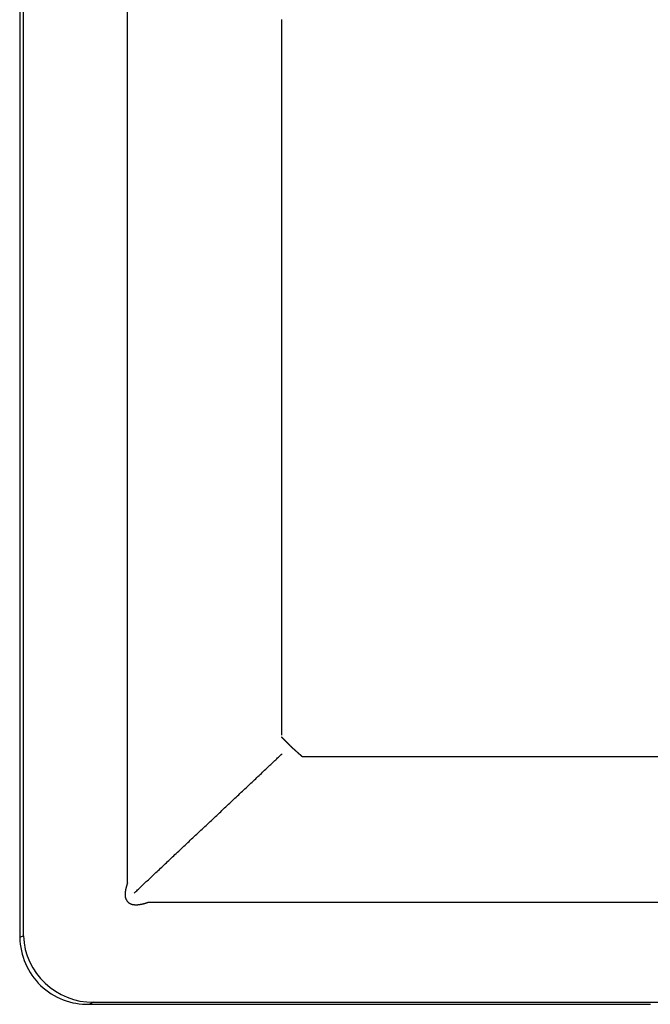
# Model space of a CAD drawing. Extents: x 0 to 29, y -10 to 9.
# Drawn here: x 1 to 3.4, y -9 to -5.3 of the extents above; entities that cross this region are included whole.
import ezdxf

# ---------------------------------------------------------------- set-up
doc = ezdxf.new("R2010")
doc.units = 0
doc.layers.get('0').update_dxf_attribs({"linetype": 'CONTINUOUS'})

msp = doc.modelspace()

# ---------------------------------------------------------------- linework, layer by layer
for points in [[(1.014002, -8.735233), (1.014002, 0), (1.014002, 8.735233)], [(1.409111, -8.534737), (1.409111, 0), (1.409111, 8.534737)], [(1, 0), (1, -8.74394)], [(6.826979, -8.056323), (2.072608, -8.056323)], [(1.487239, -8.608158), (7.185496, -8.608158)], [(1.014002, -8.735233), (1.000706, -8.741587)], [(1.280742, -8.986795), (1.264622, -8.994796)], [(1.280742, -8.986795), (7.313983, -8.986795)]]:
    msp.add_lwpolyline(points)
for points in [[(1.99424, -5.2612, 0), (1.99424, -5.26666, 0), (1.99424, -5.27211, 0), (1.99424, -5.27757, 0), (1.99424, -5.28303, 0), (1.99424, -5.28849, 0), (1.99424, -5.29395, 0), (1.99424, -5.2994, 0), (1.99424, -5.30486, 0), (1.99424, -5.31032, 0), (1.99424, -5.31578, 0), (1.99424, -5.32124, 0), (1.99424, -5.3267, 0), (1.99424, -5.33215, 0), (1.99424, -5.33761, 0), (1.99424, -5.34307, 0), (1.99424, -5.34853, 0), (1.99424, -5.35399, 0), (1.99424, -5.35944, 0), (1.99424, -5.3649, 0), (1.99424, -5.37036, 0), (1.99424, -5.37582, 0), (1.99424, -5.38128, 0), (1.99424, -5.38673, 0), (1.99424, -5.39219, 0), (1.99424, -5.39765, 0), (1.99424, -5.40311, 0), (1.99424, -5.40857, 0), (1.99424, -5.41402, 0), (1.99424, -5.41948, 0), (1.99424, -5.42494, 0), (1.99424, -5.4304, 0), (1.99424, -5.43586, 0), (1.99424, -5.44131, 0), (1.99424, -5.44677, 0), (1.99424, -5.45223, 0), (1.99424, -5.45769, 0), (1.99424, -5.46315, 0), (1.99424, -5.4686, 0), (1.99424, -5.47406, 0), (1.99424, -5.47952, 0), (1.99424, -5.48498, 0), (1.99424, -5.49044, 0), (1.99424, -5.4959, 0), (1.99424, -5.50135, 0), (1.99424, -5.50681, 0), (1.99424, -5.51227, 0), (1.99424, -5.51773, 0), (1.99424, -5.52319, 0), (1.99424, -5.52864, 0), (1.99424, -5.5341, 0), (1.99424, -5.53956, 0), (1.99424, -5.54502, 0), (1.99424, -5.55048, 0), (1.99424, -5.55593, 0), (1.99424, -5.56139, 0), (1.99424, -5.56685, 0), (1.99424, -5.57231, 0), (1.99424, -5.57777, 0), (1.99424, -5.58322, 0), (1.99424, -5.58868, 0), (1.99424, -5.59414, 0), (1.99424, -5.5996, 0), (1.99424, -5.60506, 0), (1.99424, -5.61051, 0), (1.99424, -5.61597, 0), (1.99424, -5.62143, 0), (1.99424, -5.62689, 0), (1.99424, -5.63235, 0), (1.99424, -5.6378, 0), (1.99424, -5.64326, 0), (1.99424, -5.64872, 0), (1.99424, -5.65418, 0), (1.99424, -5.65964, 0), (1.99424, -5.6651, 0), (1.99424, -5.67055, 0), (1.99424, -5.67601, 0), (1.99424, -5.68147, 0), (1.99424, -5.68693, 0), (1.99424, -5.69239, 0), (1.99424, -5.69784, 0), (1.99424, -5.7033, 0), (1.99424, -5.70876, 0), (1.99424, -5.71422, 0), (1.99424, -5.71968, 0), (1.99424, -5.72513, 0), (1.99424, -5.73059, 0), (1.99424, -5.73605, 0), (1.99424, -5.74151, 0), (1.99424, -5.74697, 0), (1.99424, -5.75242, 0), (1.99424, -5.75788, 0), (1.99424, -5.76334, 0), (1.99424, -5.7688, 0), (1.99424, -5.77426, 0), (1.99424, -5.77971, 0), (1.99424, -5.78517, 0), (1.99424, -5.79063, 0), (1.99424, -5.79609, 0), (1.99424, -5.80141, 0), (1.99424, -5.80638, 0), (1.99424, -5.81135, 0), (1.99424, -5.81631, 0), (1.99424, -5.82128, 0), (1.99424, -5.82625, 0), (1.99424, -5.83122, 0), (1.99424, -5.83618, 0), (1.99424, -5.84115, 0), (1.99424, -5.84612, 0), (1.99424, -5.85109, 0), (1.99424, -5.85605, 0), (1.99424, -5.86102, 0), (1.99424, -5.86599, 0), (1.99424, -5.87096, 0), (1.99424, -5.87592, 0), (1.99424, -5.88089, 0), (1.99424, -5.88586, 0), (1.99424, -5.89083, 0), (1.99424, -5.89579, 0), (1.99424, -5.90076, 0), (1.99424, -5.90573, 0), (1.99424, -5.9107, 0), (1.99424, -5.91566, 0), (1.99424, -5.92063, 0), (1.99424, -5.9256, 0), (1.99424, -5.93057, 0), (1.99424, -5.93553, 0), (1.99424, -5.9405, 0), (1.99424, -5.94547, 0), (1.99424, -5.95044, 0), (1.99424, -5.9554, 0), (1.99424, -5.96037, 0), (1.99424, -5.96534, 0), (1.99424, -5.97031, 0), (1.99424, -5.97527, 0), (1.99424, -5.98024, 0), (1.99424, -5.98521, 0), (1.99424, -5.99018, 0), (1.99424, -5.99514, 0), (1.99424, -6.00011, 0), (1.99424, -6.00508, 0), (1.99424, -6.01005, 0), (1.99424, -6.01501, 0), (1.99424, -6.01998, 0), (1.99424, -6.02495, 0), (1.99424, -6.02992, 0), (1.99424, -6.03488, 0), (1.99424, -6.03985, 0), (1.99424, -6.04482, 0), (1.99424, -6.04979, 0), (1.99424, -6.05475, 0), (1.99424, -6.05972, 0), (1.99424, -6.06469, 0), (1.99424, -6.06966, 0), (1.99424, -6.07462, 0), (1.99424, -6.07959, 0), (1.99424, -6.08456, 0), (1.99424, -6.08953, 0), (1.99424, -6.0945, 0), (1.99424, -6.09946, 0), (1.99424, -6.10443, 0), (1.99424, -6.1094, 0), (1.99424, -6.11437, 0), (1.99424, -6.11933, 0), (1.99424, -6.1243, 0), (1.99424, -6.12927, 0), (1.99424, -6.13424, 0), (1.99424, -6.1392, 0), (1.99424, -6.14417, 0), (1.99424, -6.14914, 0), (1.99424, -6.15411, 0), (1.99424, -6.15907, 0), (1.99424, -6.16404, 0), (1.99424, -6.16901, 0), (1.99424, -6.17398, 0), (1.99424, -6.17894, 0), (1.99424, -6.18391, 0), (1.99424, -6.18888, 0), (1.99424, -6.19385, 0), (1.99424, -6.19881, 0), (1.99424, -6.20378, 0), (1.99424, -6.20875, 0), (1.99424, -6.21372, 0), (1.99424, -6.21868, 0), (1.99424, -6.22365, 0), (1.99424, -6.22862, 0), (1.99424, -6.23359, 0), (1.99424, -6.23855, 0), (1.99424, -6.24352, 0), (1.99424, -6.24849, 0), (1.99424, -6.25346, 0), (1.99424, -6.25842, 0), (1.99424, -6.26339, 0), (1.99424, -6.26836, 0), (1.99424, -6.27333, 0), (1.99424, -6.27829, 0), (1.99424, -6.28326, 0), (1.99424, -6.28823, 0), (1.99424, -6.2932, 0), (1.99424, -6.29816, 0), (1.99424, -6.30313, 0), (1.99424, -6.30805, 0), (1.99424, -6.31247, 0), (1.99424, -6.31689, 0), (1.99424, -6.32131, 0), (1.99424, -6.32573, 0), (1.99424, -6.33016, 0), (1.99424, -6.33458, 0), (1.99424, -6.339, 0), (1.99424, -6.34342, 0), (1.99424, -6.34784, 0), (1.99424, -6.35226, 0), (1.99424, -6.35669, 0), (1.99424, -6.36111, 0), (1.99424, -6.36553, 0), (1.99424, -6.36995, 0), (1.99424, -6.37437, 0), (1.99424, -6.37879, 0), (1.99424, -6.38322, 0), (1.99424, -6.38764, 0), (1.99424, -6.39206, 0), (1.99424, -6.39648, 0), (1.99424, -6.4009, 0), (1.99424, -6.40533, 0), (1.99424, -6.40975, 0), (1.99424, -6.41417, 0), (1.99424, -6.41859, 0), (1.99424, -6.42301, 0), (1.99424, -6.42743, 0), (1.99424, -6.43186, 0), (1.99424, -6.43628, 0), (1.99424, -6.4407, 0), (1.99424, -6.44512, 0), (1.99424, -6.44954, 0), (1.99424, -6.45396, 0), (1.99424, -6.45839, 0), (1.99424, -6.46281, 0), (1.99424, -6.46723, 0), (1.99424, -6.47165, 0), (1.99424, -6.47607, 0), (1.99424, -6.48049, 0), (1.99424, -6.48492, 0), (1.99424, -6.48934, 0), (1.99424, -6.49376, 0), (1.99424, -6.49818, 0), (1.99424, -6.5026, 0), (1.99424, -6.50702, 0), (1.99424, -6.51145, 0), (1.99424, -6.51587, 0), (1.99424, -6.52029, 0), (1.99424, -6.52471, 0), (1.99424, -6.52913, 0), (1.99424, -6.53356, 0), (1.99424, -6.53798, 0), (1.99424, -6.5424, 0), (1.99424, -6.54682, 0), (1.99424, -6.55124, 0), (1.99424, -6.55566, 0), (1.99424, -6.56009, 0), (1.99424, -6.56451, 0), (1.99424, -6.56893, 0), (1.99424, -6.57335, 0), (1.99424, -6.57777, 0), (1.99424, -6.58219, 0), (1.99424, -6.58662, 0), (1.99424, -6.59104, 0), (1.99424, -6.59546, 0), (1.99424, -6.59988, 0), (1.99424, -6.6043, 0), (1.99424, -6.60872, 0), (1.99424, -6.61315, 0), (1.99424, -6.61757, 0), (1.99424, -6.62199, 0), (1.99424, -6.62641, 0), (1.99424, -6.63083, 0), (1.99424, -6.63525, 0), (1.99424, -6.63968, 0), (1.99424, -6.6441, 0), (1.99424, -6.64852, 0), (1.99424, -6.65294, 0), (1.99424, -6.65736, 0), (1.99424, -6.66179, 0), (1.99424, -6.66621, 0), (1.99424, -6.67063, 0), (1.99424, -6.67505, 0), (1.99424, -6.67947, 0), (1.99424, -6.68389, 0), (1.99424, -6.68832, 0), (1.99424, -6.69274, 0), (1.99424, -6.69716, 0), (1.99424, -6.70158, 0), (1.99424, -6.706, 0), (1.99424, -6.71042, 0), (1.99424, -6.71485, 0), (1.99424, -6.71927, 0), (1.99424, -6.72369, 0), (1.99424, -6.72811, 0), (1.99424, -6.73253, 0), (1.99424, -6.73695, 0), (1.99424, -6.74138, 0), (1.99424, -6.7458, 0), (1.99424, -6.75022, 0), (1.99424, -6.75464, 0), (1.99424, -6.75906, 0), (1.99424, -6.76294, 0), (1.99424, -6.76676, 0), (1.99424, -6.77058, 0), (1.99424, -6.7744, 0), (1.99424, -6.77822, 0), (1.99424, -6.78204, 0), (1.99424, -6.78586, 0), (1.99424, -6.78968, 0), (1.99424, -6.7935, 0), (1.99424, -6.79732, 0), (1.99424, -6.80114, 0), (1.99424, -6.80495, 0), (1.99424, -6.80877, 0), (1.99424, -6.81259, 0), (1.99424, -6.81641, 0), (1.99424, -6.82023, 0), (1.99424, -6.82405, 0), (1.99424, -6.82787, 0), (1.99424, -6.83169, 0), (1.99424, -6.8355, 0), (1.99424, -6.83932, 0), (1.99424, -6.84314, 0), (1.99424, -6.84696, 0), (1.99424, -6.85078, 0), (1.99424, -6.85459, 0), (1.99424, -6.85841, 0), (1.99424, -6.86223, 0), (1.99424, -6.86605, 0), (1.99424, -6.86986, 0), (1.99424, -6.87368, 0), (1.99424, -6.8775, 0), (1.99424, -6.88131, 0), (1.99424, -6.88513, 0), (1.99424, -6.88895, 0), (1.99424, -6.89277, 0), (1.99424, -6.89658, 0), (1.99424, -6.9004, 0), (1.99424, -6.90422, 0), (1.99424, -6.90803, 0), (1.99424, -6.91185, 0), (1.99424, -6.91566, 0), (1.99424, -6.91948, 0), (1.99424, -6.9233, 0), (1.99424, -6.92711, 0), (1.99424, -6.93093, 0), (1.99424, -6.93474, 0), (1.99424, -6.93856, 0), (1.99424, -6.94238, 0), (1.99424, -6.94619, 0), (1.99424, -6.95001, 0), (1.99424, -6.95382, 0), (1.99424, -6.95764, 0), (1.99424, -6.96145, 0), (1.99424, -6.96527, 0), (1.99424, -6.96908, 0), (1.99424, -6.9729, 0), (1.99424, -6.97671, 0), (1.99424, -6.98053, 0), (1.99424, -6.98434, 0), (1.99424, -6.98816, 0), (1.99424, -6.99197, 0), (1.99424, -6.99579, 0), (1.99424, -6.9996, 0), (1.99424, -7.00342, 0), (1.99424, -7.00723, 0), (1.99424, -7.01105, 0), (1.99424, -7.01486, 0), (1.99424, -7.01868, 0), (1.99424, -7.02249, 0), (1.99424, -7.02631, 0), (1.99424, -7.03012, 0), (1.99424, -7.03393, 0), (1.99424, -7.03775, 0), (1.99424, -7.04156, 0), (1.99424, -7.04538, 0), (1.99424, -7.04919, 0), (1.99424, -7.05301, 0), (1.99424, -7.05682, 0), (1.99424, -7.06063, 0), (1.99424, -7.06445, 0), (1.99424, -7.06826, 0), (1.99424, -7.07208, 0), (1.99424, -7.07589, 0), (1.99424, -7.0797, 0), (1.99424, -7.08352, 0), (1.99424, -7.08733, 0), (1.99424, -7.09115, 0), (1.99424, -7.09496, 0), (1.99424, -7.09877, 0), (1.99424, -7.10259, 0), (1.99424, -7.1064, 0), (1.99424, -7.11022, 0), (1.99424, -7.11403, 0), (1.99424, -7.11784, 0), (1.99424, -7.12166, 0), (1.99424, -7.12547, 0), (1.99424, -7.12928, 0), (1.99424, -7.1331, 0), (1.99424, -7.13691, 0), (1.99424, -7.14073, 0), (1.99424, -7.14454, 0), (1.99424, -7.14835, 0), (1.99424, -7.15169, 0), (1.99424, -7.15486, 0), (1.99424, -7.15802, 0), (1.99424, -7.16118, 0), (1.99424, -7.16435, 0), (1.99424, -7.16751, 0), (1.99424, -7.17067, 0), (1.99424, -7.17383, 0), (1.99424, -7.177, 0), (1.99424, -7.18016, 0), (1.99424, -7.18332, 0), (1.99424, -7.18648, 0), (1.99424, -7.18964, 0), (1.99424, -7.1928, 0), (1.99424, -7.19596, 0), (1.99424, -7.19913, 0), (1.99424, -7.20229, 0), (1.99424, -7.20545, 0), (1.99424, -7.20861, 0), (1.99424, -7.21176, 0), (1.99424, -7.21492, 0), (1.99424, -7.21808, 0), (1.99424, -7.22124, 0), (1.99424, -7.2244, 0), (1.99424, -7.22756, 0), (1.99424, -7.23072, 0), (1.99424, -7.23388, 0), (1.99424, -7.23703, 0), (1.99424, -7.24019, 0), (1.99424, -7.24335, 0), (1.99424, -7.24651, 0), (1.99424, -7.24966, 0), (1.99424, -7.25282, 0), (1.99424, -7.25598, 0), (1.99424, -7.25913, 0), (1.99424, -7.26229, 0), (1.99424, -7.26545, 0), (1.99424, -7.2686, 0), (1.99424, -7.27176, 0), (1.99424, -7.27491, 0), (1.99424, -7.27807, 0), (1.99424, -7.28123, 0), (1.99424, -7.28438, 0), (1.99424, -7.28754, 0), (1.99424, -7.29069, 0), (1.99424, -7.29385, 0), (1.99424, -7.297, 0), (1.99424, -7.30015, 0), (1.99424, -7.30331, 0), (1.99424, -7.30646, 0), (1.99424, -7.30962, 0), (1.99424, -7.31277, 0), (1.99424, -7.31592, 0), (1.99424, -7.31908, 0), (1.99424, -7.32223, 0), (1.99424, -7.32539, 0), (1.99424, -7.32854, 0), (1.99424, -7.33169, 0), (1.99424, -7.33484, 0), (1.99424, -7.338, 0), (1.99424, -7.34115, 0), (1.99424, -7.3443, 0), (1.99424, -7.34746, 0), (1.99424, -7.35061, 0), (1.99424, -7.35376, 0), (1.99424, -7.35691, 0), (1.99424, -7.36007, 0), (1.99424, -7.36322, 0), (1.99424, -7.36637, 0), (1.99424, -7.36952, 0), (1.99424, -7.37267, 0), (1.99424, -7.37582, 0), (1.99424, -7.37898, 0), (1.99424, -7.38213, 0), (1.99424, -7.38528, 0), (1.99424, -7.38843, 0), (1.99424, -7.39158, 0), (1.99424, -7.39473, 0), (1.99424, -7.39788, 0), (1.99424, -7.40104, 0), (1.99424, -7.40419, 0), (1.99424, -7.40734, 0), (1.99424, -7.41049, 0), (1.99424, -7.41364, 0), (1.99424, -7.41679, 0), (1.99424, -7.41994, 0), (1.99424, -7.42309, 0), (1.99424, -7.42624, 0), (1.99424, -7.42939, 0), (1.99424, -7.43254, 0), (1.99424, -7.4357, 0), (1.99424, -7.43885, 0), (1.99424, -7.442, 0), (1.99424, -7.44515, 0), (1.99424, -7.4483, 0), (1.99424, -7.45145, 0), (1.99424, -7.4546, 0), (1.99424, -7.45775, 0), (1.99424, -7.4609, 0), (1.99424, -7.46405, 0), (1.99424, -7.4672, 0), (1.99424, -7.47035, 0), (1.99424, -7.47311, 0), (1.99424, -7.47554, 0), (1.99424, -7.47797, 0), (1.99424, -7.4804, 0), (1.99424, -7.48284, 0), (1.99424, -7.48527, 0), (1.99424, -7.4877, 0), (1.99424, -7.49013, 0), (1.99424, -7.49256, 0), (1.99424, -7.495, 0), (1.99424, -7.49743, 0), (1.99424, -7.49986, 0), (1.99424, -7.50229, 0), (1.99424, -7.50473, 0), (1.99424, -7.50716, 0), (1.99424, -7.50959, 0), (1.99424, -7.51202, 0), (1.99424, -7.51446, 0), (1.99424, -7.51689, 0), (1.99424, -7.51932, 0), (1.99424, -7.52175, 0), (1.99424, -7.52419, 0), (1.99424, -7.52662, 0), (1.99424, -7.52905, 0), (1.99424, -7.53149, 0), (1.99424, -7.53392, 0), (1.99424, -7.53635, 0), (1.99424, -7.53879, 0), (1.99424, -7.54122, 0), (1.99424, -7.54365, 0), (1.99424, -7.54609, 0), (1.99424, -7.54852, 0), (1.99424, -7.55095, 0), (1.99424, -7.55339, 0), (1.99424, -7.55582, 0), (1.99424, -7.55826, 0), (1.99424, -7.56069, 0), (1.99424, -7.56313, 0), (1.99424, -7.56556, 0), (1.99424, -7.568, 0), (1.99424, -7.57043, 0), (1.99424, -7.57287, 0), (1.99424, -7.5753, 0), (1.99424, -7.57774, 0), (1.99424, -7.58017, 0), (1.99424, -7.58261, 0), (1.99424, -7.58504, 0), (1.99424, -7.58748, 0), (1.99424, -7.58992, 0), (1.99424, -7.59235, 0), (1.99424, -7.59479, 0), (1.99424, -7.59723, 0), (1.99424, -7.59967, 0), (1.99424, -7.6021, 0), (1.99424, -7.60454, 0), (1.99424, -7.60698, 0), (1.99424, -7.60942, 0), (1.99424, -7.61186, 0), (1.99424, -7.61429, 0), (1.99424, -7.61673, 0), (1.99424, -7.61917, 0), (1.99424, -7.62161, 0), (1.99424, -7.62405, 0), (1.99424, -7.62649, 0), (1.99424, -7.62893, 0), (1.99424, -7.63137, 0), (1.99424, -7.63381, 0), (1.99424, -7.63625, 0), (1.99424, -7.63869, 0), (1.99424, -7.64114, 0), (1.99424, -7.64358, 0), (1.99424, -7.64602, 0), (1.99424, -7.64846, 0), (1.99424, -7.6509, 0), (1.99424, -7.65335, 0), (1.99424, -7.65579, 0), (1.99424, -7.65823, 0), (1.99424, -7.66068, 0), (1.99424, -7.66312, 0), (1.99424, -7.66557, 0), (1.99424, -7.66801, 0), (1.99424, -7.67046, 0), (1.99424, -7.6729, 0), (1.99424, -7.67535, 0), (1.99424, -7.67779, 0), (1.99424, -7.68024, 0), (1.99424, -7.68269, 0), (1.99424, -7.68513, 0), (1.99424, -7.68758, 0), (1.99424, -7.69003, 0), (1.99424, -7.69248, 0), (1.99424, -7.69492, 0), (1.99424, -7.69737, 0), (1.99424, -7.69982, 0), (1.99424, -7.70227, 0), (1.99424, -7.70472, 0), (1.99424, -7.70717, 0), (1.99424, -7.70962, 0), (1.99424, -7.71207, 0), (1.99424, -7.71452, 0), (1.99424, -7.71698, 0), (1.99424, -7.71943, 0), (1.99424, -7.72159, 0), (1.99424, -7.72323, 0), (1.99424, -7.72488, 0), (1.99424, -7.72652, 0), (1.99424, -7.72817, 0), (1.99424, -7.72982, 0), (1.99424, -7.73146, 0), (1.99424, -7.73311, 0), (1.99424, -7.73476, 0), (1.99424, -7.73641, 0), (1.99424, -7.73806, 0), (1.99424, -7.73971, 0), (1.99424, -7.74136, 0), (1.99424, -7.74301, 0), (1.99424, -7.74466, 0), (1.99424, -7.74631, 0), (1.99424, -7.74796, 0), (1.99424, -7.74961, 0), (1.99424, -7.75127, 0), (1.99424, -7.75292, 0), (1.99424, -7.75457, 0), (1.99424, -7.75623, 0), (1.99424, -7.75788, 0), (1.99424, -7.75953, 0), (1.99424, -7.76119, 0), (1.99424, -7.76284, 0), (1.99424, -7.7645, 0), (1.99424, -7.76615, 0), (1.99424, -7.76781, 0), (1.99424, -7.76947, 0), (1.99424, -7.77112, 0), (1.99424, -7.77278, 0), (1.99424, -7.77444, 0), (1.99424, -7.77609, 0), (1.99424, -7.77775, 0), (1.99424, -7.77941, 0), (1.99424, -7.78107, 0), (1.99424, -7.78272, 0), (1.99424, -7.78438, 0), (1.99424, -7.78604, 0), (1.99424, -7.7877, 0), (1.99424, -7.78936, 0), (1.99424, -7.79102, 0), (1.99424, -7.79267, 0), (1.99424, -7.79433, 0), (1.99424, -7.79599, 0), (1.99424, -7.79765, 0), (1.99424, -7.79931, 0), (1.99424, -7.80097, 0), (1.99424, -7.80263, 0), (1.99424, -7.80429, 0), (1.99424, -7.80595, 0), (1.99424, -7.80761, 0), (1.99424, -7.80927, 0), (1.99424, -7.81093, 0), (1.99424, -7.81259, 0), (1.99424, -7.81425, 0), (1.99424, -7.81591, 0), (1.99424, -7.81757, 0), (1.99424, -7.81923, 0), (1.99424, -7.82089, 0), (1.99424, -7.82255, 0), (1.99424, -7.82421, 0), (1.99424, -7.82587, 0), (1.99424, -7.82753, 0), (1.99424, -7.82919, 0), (1.99424, -7.83085, 0), (1.99424, -7.83251, 0), (1.99424, -7.83417, 0), (1.99424, -7.83583, 0), (1.99424, -7.83749, 0), (1.99424, -7.83915, 0), (1.99424, -7.84081, 0), (1.99424, -7.84247, 0), (1.99424, -7.84413, 0), (1.99424, -7.84579, 0), (1.99424, -7.84744, 0), (1.99424, -7.8491, 0), (1.99424, -7.85076, 0), (1.99424, -7.85242, 0), (1.99424, -7.85408, 0), (1.99424, -7.85574, 0), (1.99424, -7.85739, 0), (1.99424, -7.85905, 0), (1.99424, -7.86071, 0), (1.99424, -7.86236, 0), (1.99424, -7.86402, 0), (1.99424, -7.86568, 0), (1.99424, -7.86733, 0), (1.99424, -7.86899, 0), (1.99424, -7.87064, 0), (1.99424, -7.8723, 0), (1.99424, -7.87395, 0), (1.99424, -7.87561, 0), (1.99424, -7.87726, 0), (1.99424, -7.87892, 0), (1.99424, -7.88057, 0), (1.99424, -7.88222, 0), (1.99424, -7.88388, 0), (1.99424, -7.88553, 0), (1.99424, -7.88718, 0), (1.99424, -7.88883, 0), (1.99424, -7.89033, 0), (1.99424, -7.89114, 0), (1.99424, -7.89195, 0), (1.99424, -7.89276, 0), (1.99424, -7.89357, 0), (1.99424, -7.89438, 0), (1.99424, -7.89519, 0), (1.99424, -7.896, 0), (1.99424, -7.89681, 0), (1.99424, -7.89762, 0), (1.99424, -7.89843, 0), (1.99424, -7.89924, 0), (1.99424, -7.90005, 0), (1.99424, -7.90086, 0), (1.99424, -7.90167, 0), (1.99424, -7.90249, 0), (1.99424, -7.9033, 0), (1.99424, -7.90411, 0), (1.99424, -7.90493, 0), (1.99424, -7.90574, 0), (1.99424, -7.90655, 0), (1.99424, -7.90737, 0), (1.99424, -7.90818, 0), (1.99424, -7.90899, 0), (1.99424, -7.90981, 0), (1.99424, -7.91062, 0), (1.99424, -7.91144, 0), (1.99424, -7.91225, 0), (1.99424, -7.91307, 0), (1.99424, -7.91388, 0), (1.99424, -7.9147, 0), (1.99424, -7.91552, 0), (1.99424, -7.91633, 0), (1.99424, -7.91715, 0), (1.99424, -7.91796, 0), (1.99424, -7.91878, 0), (1.99424, -7.9196, 0), (1.99424, -7.92042, 0), (1.99424, -7.92123, 0), (1.99424, -7.92205, 0), (1.99424, -7.92287, 0), (1.99424, -7.92369, 0), (1.99424, -7.92451, 0), (1.99424, -7.92532, 0), (1.99424, -7.92614, 0), (1.99424, -7.92696, 0), (1.99424, -7.92778, 0), (1.99424, -7.9286, 0), (1.99424, -7.92942, 0), (1.99424, -7.93024, 0), (1.99424, -7.93106, 0), (1.99424, -7.93188, 0), (1.99424, -7.9327, 0), (1.99424, -7.93352, 0), (1.99424, -7.93434, 0), (1.99424, -7.93517, 0), (1.99424, -7.93599, 0), (1.99424, -7.93681, 0), (1.99424, -7.93763, 0), (1.99424, -7.93845, 0), (1.99424, -7.93927, 0), (1.99424, -7.9401, 0), (1.99424, -7.94092, 0), (1.99424, -7.94174, 0), (1.99424, -7.94256, 0), (1.99424, -7.94339, 0), (1.99424, -7.94421, 0), (1.99424, -7.94503, 0), (1.99424, -7.94586, 0), (1.99424, -7.94668, 0), (1.99424, -7.94751, 0), (1.99424, -7.94833, 0), (1.99424, -7.94915, 0), (1.99424, -7.94998, 0), (1.99424, -7.9508, 0), (1.99424, -7.95163, 0), (1.99424, -7.95245, 0), (1.99424, -7.95328, 0), (1.99424, -7.9541, 0), (1.99424, -7.95493, 0), (1.99424, -7.95575, 0), (1.99424, -7.95658, 0), (1.99424, -7.95741, 0), (1.99424, -7.95823, 0), (1.99424, -7.95906, 0), (1.99424, -7.95989, 0), (1.99424, -7.96071, 0), (1.99424, -7.96154, 0), (1.99424, -7.96237, 0), (1.99424, -7.96319, 0), (1.99424, -7.96402, 0), (1.99424, -7.96485, 0), (1.99424, -7.96568, 0), (1.99424, -7.9665, 0), (1.99424, -7.96733, 0), (1.99424, -7.96816, 0), (1.99424, -7.96899, 0), (1.99424, -7.96982, 0), (1.99424, -7.97064, 0), (1.99424, -7.97147, 0), (1.99424, -7.9723, 0), (1.99424, -7.97313, 0), (1.99424, -7.97396, 0)], [(2.02578, -8.01396, 0), (2.02553, -8.01371, 0), (2.02529, -8.01345, 0), (2.02504, -8.0132, 0), (2.0248, -8.01294, 0), (2.02455, -8.01269, 0), (2.02431, -8.01243, 0), (2.02406, -8.01218, 0), (2.02382, -8.01192, 0), (2.02357, -8.01167, 0), (2.02333, -8.01142, 0), (2.02308, -8.01116, 0), (2.02284, -8.01091, 0), (2.02259, -8.01065, 0), (2.02235, -8.0104, 0), (2.0221, -8.01015, 0), (2.02185, -8.00989, 0), (2.02161, -8.00964, 0), (2.02136, -8.00939, 0), (2.02112, -8.00914, 0), (2.02087, -8.00888, 0), (2.02062, -8.00863, 0), (2.02038, -8.00838, 0), (2.02013, -8.00813, 0), (2.01988, -8.00787, 0), (2.01964, -8.00762, 0), (2.01939, -8.00737, 0), (2.01914, -8.00712, 0), (2.0189, -8.00687, 0), (2.01865, -8.00661, 0), (2.0184, -8.00636, 0), (2.01816, -8.00611, 0), (2.01791, -8.00586, 0), (2.01766, -8.00561, 0), (2.01742, -8.00536, 0), (2.01717, -8.00511, 0), (2.01692, -8.00486, 0), (2.01667, -8.00461, 0), (2.01643, -8.00436, 0), (2.01618, -8.0041, 0), (2.01593, -8.00385, 0), (2.01568, -8.0036, 0), (2.01544, -8.00335, 0), (2.01519, -8.0031, 0), (2.01494, -8.00285, 0), (2.01469, -8.0026, 0), (2.01445, -8.00235, 0), (2.0142, -8.0021, 0), (2.01395, -8.00185, 0), (2.0137, -8.0016, 0), (2.01345, -8.00136, 0), (2.01321, -8.00111, 0), (2.01296, -8.00086, 0), (2.01271, -8.00061, 0), (2.01246, -8.00036, 0), (2.01221, -8.00011, 0), (2.01196, -7.99986, 0), (2.01172, -7.99961, 0), (2.01147, -7.99936, 0), (2.01122, -7.99911, 0), (2.01097, -7.99886, 0), (2.01072, -7.99861, 0), (2.01047, -7.99837, 0), (2.01022, -7.99812, 0), (2.00998, -7.99787, 0), (2.00973, -7.99762, 0), (2.00948, -7.99737, 0), (2.00923, -7.99712, 0), (2.00898, -7.99687, 0), (2.00873, -7.99662, 0), (2.00848, -7.99638, 0), (2.00823, -7.99613, 0), (2.00798, -7.99588, 0), (2.00773, -7.99563, 0), (2.00749, -7.99538, 0), (2.00724, -7.99513, 0), (2.00699, -7.99489, 0), (2.00674, -7.99464, 0), (2.00649, -7.99439, 0), (2.00624, -7.99414, 0), (2.00599, -7.99389, 0), (2.00574, -7.99364, 0), (2.00549, -7.9934, 0), (2.00524, -7.99315, 0), (2.00499, -7.9929, 0), (2.00474, -7.99265, 0), (2.00449, -7.9924, 0), (2.00424, -7.99215, 0), (2.00399, -7.99191, 0), (2.00374, -7.99166, 0), (2.00349, -7.99141, 0), (2.00324, -7.99116, 0), (2.00299, -7.99091, 0), (2.00275, -7.99066, 0), (2.0025, -7.99042, 0), (2.00225, -7.99017, 0), (2.002, -7.98992, 0), (2.00175, -7.98967, 0), (2.0015, -7.98942, 0), (2.00125, -7.98917, 0), (2.001, -7.98892, 0), (2.00075, -7.98868, 0), (2.0005, -7.98843, 0), (2.00025, -7.98818, 0), (2, -7.98793, 0), (1.99975, -7.98768, 0), (1.9995, -7.98743, 0), (1.99925, -7.98718, 0), (1.999, -7.98694, 0), (1.99875, -7.98669, 0), (1.9985, -7.98644, 0), (1.99825, -7.98619, 0), (1.998, -7.98594, 0), (1.99775, -7.98569, 0), (1.9975, -7.98544, 0), (1.99725, -7.98519, 0), (1.997, -7.98494, 0), (1.99675, -7.98469, 0), (1.9965, -7.98444, 0), (1.99625, -7.98419, 0), (1.996, -7.98394, 0), (1.99575, -7.9837, 0), (1.9955, -7.98345, 0), (1.99525, -7.9832, 0), (1.995, -7.98295, 0), (1.99474, -7.9827, 0), (1.99449, -7.98245, 0), (1.99424, -7.9822, 0)], [(2.07261, -8.05632, 0), (2.07224, -8.05598, 0), (2.07187, -8.05565, 0), (2.07151, -8.05531, 0), (2.07114, -8.05497, 0), (2.07077, -8.05463, 0), (2.0704, -8.05429, 0), (2.07003, -8.05396, 0), (2.06966, -8.05362, 0), (2.06929, -8.05328, 0), (2.06892, -8.05294, 0), (2.06855, -8.05261, 0), (2.06818, -8.05227, 0), (2.06781, -8.05194, 0), (2.06744, -8.0516, 0), (2.06706, -8.05126, 0), (2.06669, -8.05093, 0), (2.06632, -8.05059, 0), (2.06595, -8.05026, 0), (2.06558, -8.04992, 0), (2.0652, -8.04959, 0), (2.06483, -8.04925, 0), (2.06446, -8.04892, 0), (2.06408, -8.04858, 0), (2.06371, -8.04825, 0), (2.06333, -8.04792, 0), (2.06296, -8.04758, 0), (2.06259, -8.04725, 0), (2.06221, -8.04692, 0), (2.06184, -8.04658, 0), (2.06146, -8.04625, 0), (2.06109, -8.04592, 0), (2.06071, -8.04558, 0), (2.06034, -8.04525, 0), (2.05996, -8.04492, 0), (2.05959, -8.04459, 0), (2.05921, -8.04425, 0), (2.05884, -8.04392, 0), (2.05846, -8.04359, 0), (2.05808, -8.04326, 0), (2.05771, -8.04293, 0), (2.05733, -8.04259, 0), (2.05696, -8.04226, 0), (2.05658, -8.04193, 0), (2.05621, -8.0416, 0), (2.05583, -8.04127, 0), (2.05545, -8.04094, 0), (2.05508, -8.0406, 0), (2.0547, -8.04027, 0), (2.05433, -8.03994, 0), (2.05395, -8.03961, 0), (2.05357, -8.03928, 0), (2.0532, -8.03895, 0), (2.05282, -8.03862, 0), (2.05245, -8.03829, 0), (2.05207, -8.03796, 0), (2.0517, -8.03762, 0), (2.05132, -8.03729, 0), (2.05095, -8.03696, 0), (2.05057, -8.03663, 0), (2.0502, -8.0363, 0), (2.04982, -8.03597, 0), (2.04945, -8.03564, 0), (2.04907, -8.03531, 0), (2.0487, -8.03498, 0), (2.04832, -8.03465, 0), (2.04795, -8.03432, 0), (2.04757, -8.03399, 0), (2.0472, -8.03366, 0), (2.04683, -8.03332, 0), (2.04645, -8.03299, 0), (2.04608, -8.03266, 0), (2.04571, -8.03233, 0), (2.04533, -8.032, 0), (2.04496, -8.03167, 0), (2.04459, -8.03134, 0), (2.04422, -8.03101, 0), (2.04385, -8.03068, 0), (2.04347, -8.03035, 0), (2.0431, -8.03001, 0), (2.04273, -8.02968, 0), (2.04236, -8.02935, 0), (2.04199, -8.02902, 0), (2.04162, -8.02869, 0), (2.04125, -8.02836, 0), (2.04088, -8.02803, 0), (2.04051, -8.02769, 0), (2.04014, -8.02736, 0), (2.03978, -8.02703, 0), (2.03941, -8.0267, 0), (2.03904, -8.02637, 0), (2.03867, -8.02603, 0), (2.03831, -8.0257, 0), (2.03794, -8.02537, 0), (2.03757, -8.02504, 0), (2.03721, -8.0247, 0), (2.03684, -8.02437, 0), (2.03648, -8.02404, 0), (2.03611, -8.0237, 0), (2.03575, -8.02337, 0), (2.03539, -8.02304, 0), (2.03502, -8.0227, 0), (2.03466, -8.02237, 0), (2.0343, -8.02204, 0), (2.03394, -8.0217, 0), (2.03358, -8.02137, 0), (2.03322, -8.02103, 0), (2.03286, -8.0207, 0), (2.0325, -8.02036, 0), (2.03214, -8.02003, 0), (2.03178, -8.01969, 0), (2.03142, -8.01936, 0), (2.03106, -8.01902, 0), (2.03071, -8.01869, 0), (2.03035, -8.01835, 0), (2.03, -8.01802, 0), (2.02964, -8.01768, 0), (2.02929, -8.01734, 0), (2.02893, -8.01701, 0), (2.02858, -8.01667, 0), (2.02823, -8.01633, 0), (2.02787, -8.01599, 0), (2.02752, -8.01566, 0), (2.02717, -8.01532, 0), (2.02682, -8.01498, 0), (2.02647, -8.01464, 0), (2.02613, -8.0143, 0), (2.02578, -8.01396, 0)], [(1.43417, -8.57357, 0), (1.43742, -8.5705, 0), (1.44072, -8.56739, 0), (1.44407, -8.56422, 0), (1.44748, -8.56101, 0), (1.45095, -8.55774, 0), (1.45447, -8.55443, 0), (1.45803, -8.55106, 0), (1.46165, -8.54765, 0), (1.46532, -8.5442, 0), (1.46904, -8.54069, 0), (1.47281, -8.53715, 0), (1.47662, -8.53355, 0), (1.48048, -8.52992, 0), (1.48439, -8.52624, 0), (1.48834, -8.52252, 0), (1.49233, -8.51876, 0), (1.49637, -8.51496, 0), (1.50045, -8.51113, 0), (1.50457, -8.50725, 0), (1.50873, -8.50334, 0), (1.51293, -8.49939, 0), (1.51716, -8.4954, 0), (1.52144, -8.49138, 0), (1.52575, -8.48733, 0), (1.53009, -8.48324, 0), (1.53447, -8.47912, 0), (1.53889, -8.47497, 0), (1.54334, -8.47079, 0), (1.54782, -8.46658, 0), (1.55233, -8.46234, 0), (1.55687, -8.45807, 0), (1.56144, -8.45377, 0), (1.56604, -8.44945, 0), (1.57066, -8.4451, 0), (1.57531, -8.44073, 0), (1.57999, -8.43633, 0), (1.58469, -8.43192, 0), (1.58942, -8.42747, 0), (1.59417, -8.42301, 0), (1.59894, -8.41853, 0), (1.60373, -8.41403, 0), (1.60854, -8.4095, 0), (1.61338, -8.40496, 0), (1.61823, -8.40041, 0), (1.62309, -8.39584, 0), (1.62798, -8.39125, 0), (1.63288, -8.38664, 0), (1.63779, -8.38203, 0), (1.64272, -8.3774, 0), (1.64766, -8.37275, 0), (1.65261, -8.3681, 0), (1.65758, -8.36344, 0), (1.66255, -8.35876, 0), (1.66754, -8.35408, 0), (1.67253, -8.34939, 0), (1.67753, -8.3447, 0), (1.68254, -8.33999, 0), (1.68755, -8.33528, 0), (1.69257, -8.33057, 0), (1.69759, -8.32585, 0), (1.70261, -8.32113, 0), (1.70764, -8.31641, 0), (1.71267, -8.31169, 0), (1.71769, -8.30696, 0), (1.72272, -8.30224, 0), (1.72775, -8.29752, 0), (1.73277, -8.2928, 0), (1.73779, -8.28808, 0), (1.74281, -8.28337, 0), (1.74782, -8.27866, 0), (1.75282, -8.27396, 0), (1.75782, -8.26926, 0), (1.76281, -8.26457, 0), (1.76779, -8.25989, 0), (1.77276, -8.25522, 0), (1.77772, -8.25056, 0), (1.78267, -8.2459, 0), (1.78761, -8.24126, 0), (1.79254, -8.23664, 0), (1.79745, -8.23202, 0), (1.80234, -8.22742, 0), (1.80722, -8.22283, 0), (1.81208, -8.21826, 0), (1.81693, -8.21371, 0), (1.82175, -8.20917, 0), (1.82656, -8.20465, 0), (1.83135, -8.20015, 0), (1.83611, -8.19567, 0), (1.84085, -8.19121, 0), (1.84557, -8.18677, 0), (1.85027, -8.18235, 0), (1.85494, -8.17796, 0), (1.85958, -8.17359, 0), (1.8642, -8.16924, 0), (1.86879, -8.16492, 0), (1.87335, -8.16063, 0), (1.87788, -8.15637, 0), (1.88239, -8.15213, 0), (1.88686, -8.14792, 0), (1.89129, -8.14374, 0), (1.8957, -8.13959, 0), (1.90007, -8.13548, 0), (1.90441, -8.13139, 0), (1.90871, -8.12734, 0), (1.91297, -8.12333, 0), (1.9172, -8.11934, 0), (1.92138, -8.1154, 0), (1.92553, -8.11149, 0), (1.92964, -8.10762, 0), (1.93371, -8.10378, 0), (1.93773, -8.09999, 0), (1.94171, -8.09623, 0), (1.94565, -8.09252, 0), (1.94954, -8.08884, 0), (1.95339, -8.08521, 0), (1.95719, -8.08163, 0), (1.96094, -8.07808, 0), (1.96465, -8.07459, 0), (1.9683, -8.07113, 0), (1.97191, -8.06773, 0), (1.97546, -8.06437, 0), (1.97896, -8.06106, 0), (1.98241, -8.0578, 0), (1.9858, -8.05459, 0), (1.98914, -8.05143, 0), (1.99243, -8.04832, 0), (1.99566, -8.04526, 0)], [(1.40911, -8.53474, 0), (1.40893, -8.53529, 0), (1.40875, -8.53585, 0), (1.40856, -8.53642, 0), (1.40837, -8.53699, 0), (1.40819, -8.53757, 0), (1.408, -8.53815, 0), (1.40781, -8.53874, 0), (1.40762, -8.53934, 0), (1.40742, -8.53994, 0), (1.40723, -8.54055, 0), (1.40704, -8.54116, 0), (1.40685, -8.54178, 0), (1.40665, -8.5424, 0), (1.40646, -8.54303, 0), (1.40626, -8.54366, 0), (1.40607, -8.54429, 0), (1.40588, -8.54493, 0), (1.40569, -8.54558, 0), (1.40549, -8.54623, 0), (1.4053, -8.54688, 0), (1.40511, -8.54754, 0), (1.40492, -8.5482, 0), (1.40474, -8.54886, 0), (1.40455, -8.54953, 0), (1.40436, -8.5502, 0), (1.40418, -8.55088, 0), (1.404, -8.55156, 0), (1.40382, -8.55224, 0), (1.40364, -8.55292, 0), (1.40347, -8.55361, 0), (1.4033, -8.5543, 0), (1.40313, -8.55499, 0), (1.40296, -8.55568, 0), (1.4028, -8.55638, 0), (1.40264, -8.55708, 0), (1.40248, -8.55778, 0), (1.40233, -8.55848, 0), (1.40217, -8.55919, 0), (1.40203, -8.55989, 0), (1.40188, -8.5606, 0), (1.40174, -8.56131, 0), (1.40161, -8.56202, 0), (1.40148, -8.56273, 0), (1.40135, -8.56345, 0), (1.40123, -8.56416, 0), (1.40111, -8.56488, 0), (1.401, -8.56559, 0), (1.40089, -8.56631, 0), (1.40079, -8.56702, 0), (1.40069, -8.56774, 0), (1.4006, -8.56846, 0), (1.40051, -8.56917, 0), (1.40043, -8.56989, 0), (1.40036, -8.57061, 0), (1.40029, -8.57132, 0), (1.40023, -8.57204, 0), (1.40017, -8.57275, 0), (1.40012, -8.57347, 0), (1.40008, -8.57418, 0), (1.40004, -8.57489, 0), (1.40001, -8.5756, 0), (1.39999, -8.57631, 0), (1.39997, -8.57702, 0), (1.39997, -8.57773, 0), (1.39997, -8.57844, 0), (1.39997, -8.57914, 0), (1.39999, -8.57984, 0), (1.40001, -8.58054, 0), (1.40004, -8.58124, 0), (1.40008, -8.58194, 0), (1.40013, -8.58263, 0), (1.40019, -8.58332, 0), (1.40025, -8.58401, 0), (1.40033, -8.58469, 0), (1.40041, -8.58538, 0), (1.4005, -8.58606, 0), (1.4006, -8.58673, 0), (1.40071, -8.58741, 0), (1.40083, -8.58808, 0), (1.40096, -8.58874, 0), (1.4011, -8.58941, 0), (1.40125, -8.59006, 0), (1.40141, -8.59072, 0), (1.40158, -8.59137, 0), (1.40176, -8.59202, 0), (1.40195, -8.59266, 0), (1.40216, -8.5933, 0), (1.40237, -8.59393, 0), (1.40259, -8.59456, 0), (1.40283, -8.59519, 0), (1.40307, -8.5958, 0), (1.40333, -8.59642, 0), (1.4036, -8.59703, 0), (1.40388, -8.59763, 0), (1.40418, -8.59823, 0), (1.40448, -8.59882, 0), (1.4048, -8.59941, 0), (1.40513, -8.59999, 0), (1.40547, -8.60057, 0), (1.40583, -8.60114, 0), (1.4062, -8.6017, 0), (1.40658, -8.60226, 0), (1.40697, -8.60281, 0), (1.40738, -8.60336, 0), (1.4078, -8.60389, 0), (1.40824, -8.60442, 0), (1.40868, -8.60495, 0), (1.40915, -8.60546, 0), (1.40962, -8.60597, 0), (1.41011, -8.60648, 0), (1.41062, -8.60697, 0), (1.41113, -8.60746, 0), (1.41164, -8.60792, 0), (1.41216, -8.60838, 0), (1.41269, -8.60882, 0), (1.41322, -8.60925, 0), (1.41377, -8.60967, 0), (1.41432, -8.61007, 0), (1.41488, -8.61046, 0), (1.41545, -8.61084, 0), (1.41602, -8.61121, 0), (1.4166, -8.61156, 0), (1.41719, -8.6119, 0), (1.41778, -8.61224, 0), (1.41838, -8.61256, 0), (1.41899, -8.61286, 0), (1.41961, -8.61316, 0), (1.42023, -8.61344, 0), (1.42086, -8.61372, 0), (1.42149, -8.61398, 0), (1.42213, -8.61423, 0), (1.42277, -8.61448, 0), (1.42342, -8.61471, 0), (1.42408, -8.61493, 0), (1.42474, -8.61514, 0), (1.4254, -8.61534, 0), (1.42608, -8.61552, 0), (1.42675, -8.6157, 0), (1.42743, -8.61587, 0), (1.42812, -8.61603, 0), (1.42881, -8.61618, 0), (1.4295, -8.61632, 0), (1.4302, -8.61646, 0), (1.4309, -8.61658, 0), (1.43161, -8.61669, 0), (1.43232, -8.6168, 0), (1.43303, -8.61689, 0), (1.43375, -8.61698, 0), (1.43447, -8.61706, 0), (1.43519, -8.61713, 0), (1.43592, -8.61719, 0), (1.43665, -8.61724, 0), (1.43738, -8.61729, 0), (1.43812, -8.61732, 0), (1.43886, -8.61735, 0), (1.4396, -8.61737, 0), (1.44034, -8.61739, 0), (1.44108, -8.61739, 0), (1.44183, -8.61739, 0), (1.44258, -8.61739, 0), (1.44333, -8.61737, 0), (1.44408, -8.61735, 0), (1.44483, -8.61732, 0), (1.44559, -8.61729, 0), (1.44634, -8.61725, 0), (1.4471, -8.6172, 0), (1.44785, -8.61714, 0), (1.44861, -8.61708, 0), (1.44937, -8.61702, 0), (1.45013, -8.61695, 0), (1.45089, -8.61687, 0), (1.45165, -8.61679, 0), (1.4524, -8.6167, 0), (1.45316, -8.6166, 0), (1.45392, -8.6165, 0), (1.45468, -8.6164, 0), (1.45544, -8.61629, 0), (1.45619, -8.61618, 0), (1.45695, -8.61606, 0), (1.4577, -8.61593, 0), (1.45846, -8.61581, 0), (1.45921, -8.61567, 0), (1.45996, -8.61554, 0), (1.46071, -8.6154, 0), (1.46146, -8.61525, 0), (1.4622, -8.61511, 0), (1.46295, -8.61495, 0), (1.46369, -8.6148, 0), (1.46443, -8.61464, 0), (1.46517, -8.61448, 0), (1.4659, -8.61431, 0), (1.46663, -8.61415, 0), (1.46736, -8.61398, 0), (1.46809, -8.6138, 0), (1.46881, -8.61363, 0), (1.46953, -8.61345, 0), (1.47025, -8.61327, 0), (1.47096, -8.61308, 0), (1.47167, -8.6129, 0), (1.47238, -8.61271, 0), (1.47308, -8.61252, 0), (1.47378, -8.61233, 0), (1.47447, -8.61214, 0), (1.47516, -8.61194, 0), (1.47584, -8.61175, 0), (1.47652, -8.61155, 0), (1.4772, -8.61136, 0), (1.47787, -8.61116, 0), (1.47854, -8.61096, 0), (1.4792, -8.61076, 0), (1.47985, -8.61056, 0), (1.4805, -8.61036, 0), (1.48114, -8.61016, 0), (1.48178, -8.60995, 0), (1.48241, -8.60975, 0), (1.48304, -8.60955, 0), (1.48366, -8.60935, 0), (1.48427, -8.60915, 0), (1.48488, -8.60895, 0), (1.48548, -8.60875, 0), (1.48607, -8.60855, 0), (1.48666, -8.60835, 0), (1.48724, -8.60816, 0)], [(1.26462, -8.9948, 0), (1.26589, -8.9948, 0), (1.26716, -8.9948, 0), (1.26843, -8.9948, 0), (1.2697, -8.9948, 0), (1.27097, -8.9948, 0), (1.27224, -8.9948, 0), (1.27351, -8.9948, 0), (1.27477, -8.9948, 0), (1.27604, -8.9948, 0), (1.27731, -8.9948, 0), (1.27858, -8.9948, 0), (1.27984, -8.9948, 0), (1.28111, -8.9948, 0), (1.28238, -8.9948, 0), (1.28364, -8.9948, 0), (1.28491, -8.9948, 0), (1.28617, -8.9948, 0), (1.28744, -8.9948, 0), (1.2887, -8.9948, 0), (1.28997, -8.9948, 0), (1.29123, -8.9948, 0), (1.2925, -8.9948, 0), (1.29376, -8.9948, 0), (1.29503, -8.9948, 0), (1.29629, -8.9948, 0), (1.29755, -8.9948, 0), (1.29882, -8.9948, 0), (1.30008, -8.9948, 0), (1.30134, -8.9948, 0), (1.30261, -8.9948, 0), (1.30387, -8.9948, 0), (1.30513, -8.9948, 0), (1.30639, -8.9948, 0), (1.30766, -8.9948, 0), (1.30892, -8.9948, 0), (1.31018, -8.9948, 0), (1.31144, -8.9948, 0), (1.3127, -8.9948, 0), (1.31396, -8.9948, 0), (1.31522, -8.9948, 0), (1.31648, -8.9948, 0), (1.31775, -8.9948, 0), (1.31901, -8.9948, 0), (1.32027, -8.9948, 0), (1.32153, -8.9948, 0), (1.32279, -8.9948, 0), (1.32405, -8.9948, 0), (1.3253, -8.9948, 0), (1.32656, -8.9948, 0), (1.32782, -8.9948, 0), (1.32908, -8.9948, 0), (1.33034, -8.9948, 0), (1.3316, -8.9948, 0), (1.33286, -8.9948, 0), (1.33412, -8.9948, 0), (1.33538, -8.9948, 0), (1.33663, -8.9948, 0), (1.33789, -8.9948, 0), (1.33915, -8.9948, 0), (1.34041, -8.9948, 0), (1.34167, -8.9948, 0), (1.34292, -8.9948, 0), (1.34418, -8.9948, 0), (1.34544, -8.9948, 0), (1.3467, -8.9948, 0), (1.34795, -8.9948, 0), (1.34921, -8.9948, 0), (1.35047, -8.9948, 0), (1.35173, -8.9948, 0), (1.35298, -8.9948, 0), (1.35424, -8.9948, 0), (1.3555, -8.9948, 0), (1.35675, -8.9948, 0), (1.35801, -8.9948, 0), (1.35927, -8.9948, 0), (1.36052, -8.9948, 0), (1.36178, -8.9948, 0), (1.36304, -8.9948, 0), (1.36429, -8.9948, 0), (1.36555, -8.9948, 0), (1.3668, -8.9948, 0), (1.36806, -8.9948, 0), (1.36932, -8.9948, 0), (1.37057, -8.9948, 0), (1.37183, -8.9948, 0), (1.37309, -8.9948, 0), (1.37434, -8.9948, 0), (1.3756, -8.9948, 0), (1.37685, -8.9948, 0), (1.37811, -8.9948, 0), (1.37936, -8.9948, 0), (1.38062, -8.9948, 0), (1.38188, -8.9948, 0), (1.38313, -8.9948, 0), (1.38439, -8.9948, 0), (1.38564, -8.9948, 0), (1.3869, -8.9948, 0), (1.38815, -8.9948, 0), (1.39079, -8.9948, 0), (1.39429, -8.9948, 0), (1.39779, -8.9948, 0), (1.40128, -8.9948, 0), (1.40478, -8.9948, 0), (1.40828, -8.9948, 0), (1.41178, -8.9948, 0), (1.41527, -8.9948, 0), (1.41877, -8.9948, 0), (1.42227, -8.9948, 0), (1.42576, -8.9948, 0), (1.42926, -8.9948, 0), (1.43276, -8.9948, 0), (1.43625, -8.9948, 0), (1.43975, -8.9948, 0), (1.44325, -8.9948, 0), (1.44674, -8.9948, 0), (1.45024, -8.9948, 0), (1.45373, -8.9948, 0), (1.45723, -8.9948, 0), (1.46073, -8.9948, 0), (1.46422, -8.9948, 0), (1.46772, -8.9948, 0), (1.47121, -8.9948, 0), (1.47471, -8.9948, 0), (1.4782, -8.9948, 0), (1.4817, -8.9948, 0), (1.48519, -8.9948, 0), (1.48869, -8.9948, 0), (1.49219, -8.9948, 0), (1.49568, -8.9948, 0), (1.49918, -8.9948, 0), (1.50267, -8.9948, 0), (1.50617, -8.9948, 0), (1.50966, -8.9948, 0), (1.51315, -8.9948, 0), (1.51665, -8.9948, 0), (1.52014, -8.9948, 0), (1.52364, -8.9948, 0), (1.52713, -8.9948, 0), (1.53063, -8.9948, 0), (1.53412, -8.9948, 0), (1.53762, -8.9948, 0), (1.54111, -8.9948, 0), (1.54461, -8.9948, 0), (1.5481, -8.9948, 0), (1.5516, -8.9948, 0), (1.55509, -8.9948, 0), (1.55858, -8.9948, 0), (1.56208, -8.9948, 0), (1.56557, -8.9948, 0), (1.56907, -8.9948, 0), (1.57256, -8.9948, 0), (1.57606, -8.9948, 0), (1.57955, -8.9948, 0), (1.58305, -8.9948, 0), (1.58654, -8.9948, 0), (1.59004, -8.9948, 0), (1.59353, -8.9948, 0), (1.59703, -8.9948, 0), (1.60052, -8.9948, 0), (1.60401, -8.9948, 0), (1.60751, -8.9948, 0), (1.611, -8.9948, 0), (1.6145, -8.9948, 0), (1.61799, -8.9948, 0), (1.62149, -8.9948, 0), (1.62498, -8.9948, 0), (1.62848, -8.9948, 0), (1.63197, -8.9948, 0), (1.63547, -8.9948, 0), (1.63896, -8.9948, 0), (1.64246, -8.9948, 0), (1.64596, -8.9948, 0), (1.64945, -8.9948, 0), (1.65295, -8.9948, 0), (1.65644, -8.9948, 0), (1.65994, -8.9948, 0), (1.66343, -8.9948, 0), (1.66693, -8.9948, 0), (1.67043, -8.9948, 0), (1.67392, -8.9948, 0), (1.67742, -8.9948, 0), (1.68091, -8.9948, 0), (1.68441, -8.9948, 0), (1.68791, -8.9948, 0), (1.6914, -8.9948, 0), (1.6949, -8.9948, 0), (1.6984, -8.9948, 0), (1.70189, -8.9948, 0), (1.70539, -8.9948, 0), (1.70889, -8.9948, 0), (1.71238, -8.9948, 0), (1.71588, -8.9948, 0), (1.71938, -8.9948, 0), (1.72288, -8.9948, 0), (1.72638, -8.9948, 0), (1.72987, -8.9948, 0), (1.73378, -8.9948, 0), (1.73906, -8.9948, 0), (1.74435, -8.9948, 0), (1.74963, -8.9948, 0), (1.75491, -8.9948, 0), (1.76019, -8.9948, 0), (1.76547, -8.9948, 0), (1.77075, -8.9948, 0), (1.77604, -8.9948, 0), (1.78132, -8.9948, 0), (1.7866, -8.9948, 0), (1.79188, -8.9948, 0), (1.79716, -8.9948, 0), (1.80244, -8.9948, 0), (1.80773, -8.9948, 0), (1.81301, -8.9948, 0), (1.81829, -8.9948, 0), (1.82357, -8.9948, 0), (1.82885, -8.9948, 0), (1.83414, -8.9948, 0), (1.83942, -8.9948, 0), (1.8447, -8.9948, 0), (1.84998, -8.9948, 0), (1.85526, -8.9948, 0), (1.86054, -8.9948, 0), (1.86583, -8.9948, 0), (1.87111, -8.9948, 0), (1.87639, -8.9948, 0), (1.88167, -8.9948, 0), (1.88695, -8.9948, 0), (1.89223, -8.9948, 0), (1.89752, -8.9948, 0), (1.9028, -8.9948, 0), (1.90808, -8.9948, 0), (1.91336, -8.9948, 0), (1.91864, -8.9948, 0), (1.92392, -8.9948, 0), (1.9292, -8.9948, 0), (1.93448, -8.9948, 0), (1.93976, -8.9948, 0), (1.94504, -8.9948, 0), (1.95033, -8.9948, 0), (1.95561, -8.9948, 0), (1.96089, -8.9948, 0), (1.96617, -8.9948, 0), (1.97145, -8.9948, 0), (1.97673, -8.9948, 0), (1.98201, -8.9948, 0), (1.98729, -8.9948, 0), (1.99257, -8.9948, 0), (1.99784, -8.9948, 0), (2.00312, -8.9948, 0), (2.0084, -8.9948, 0), (2.01368, -8.9948, 0), (2.01896, -8.9948, 0), (2.02424, -8.9948, 0), (2.02952, -8.9948, 0), (2.0348, -8.9948, 0), (2.04007, -8.9948, 0), (2.04535, -8.9948, 0), (2.05063, -8.9948, 0), (2.05591, -8.9948, 0), (2.06118, -8.9948, 0), (2.06646, -8.9948, 0), (2.07174, -8.9948, 0), (2.07701, -8.9948, 0), (2.08229, -8.9948, 0), (2.08757, -8.9948, 0), (2.09284, -8.9948, 0), (2.09812, -8.9948, 0), (2.10339, -8.9948, 0), (2.10867, -8.9948, 0), (2.11395, -8.9948, 0), (2.11922, -8.9948, 0), (2.12449, -8.9948, 0), (2.12977, -8.9948, 0), (2.13504, -8.9948, 0), (2.14032, -8.9948, 0), (2.14559, -8.9948, 0), (2.15086, -8.9948, 0), (2.15614, -8.9948, 0), (2.16141, -8.9948, 0), (2.16668, -8.9948, 0), (2.17195, -8.9948, 0), (2.17723, -8.9948, 0), (2.1825, -8.9948, 0), (2.18777, -8.9948, 0), (2.19304, -8.9948, 0), (2.19831, -8.9948, 0), (2.20358, -8.9948, 0), (2.20885, -8.9948, 0), (2.21412, -8.9948, 0), (2.21939, -8.9948, 0), (2.22466, -8.9948, 0), (2.22993, -8.9948, 0), (2.23519, -8.9948, 0), (2.24046, -8.9948, 0), (2.24573, -8.9948, 0), (2.251, -8.9948, 0), (2.25742, -8.9948, 0), (2.26405, -8.9948, 0), (2.27068, -8.9948, 0), (2.27731, -8.9948, 0), (2.28393, -8.9948, 0), (2.29056, -8.9948, 0), (2.29719, -8.9948, 0), (2.30382, -8.9948, 0), (2.31045, -8.9948, 0), (2.31707, -8.9948, 0), (2.3237, -8.9948, 0), (2.33033, -8.9948, 0), (2.33695, -8.9948, 0), (2.34358, -8.9948, 0), (2.3502, -8.9948, 0), (2.35683, -8.9948, 0), (2.36345, -8.9948, 0), (2.37008, -8.9948, 0), (2.3767, -8.9948, 0), (2.38333, -8.9948, 0), (2.38995, -8.9948, 0), (2.39657, -8.9948, 0), (2.4032, -8.9948, 0), (2.40982, -8.9948, 0), (2.41644, -8.9948, 0), (2.42306, -8.9948, 0), (2.42969, -8.9948, 0), (2.43631, -8.9948, 0), (2.44293, -8.9948, 0), (2.44955, -8.9948, 0), (2.45617, -8.9948, 0), (2.46279, -8.9948, 0), (2.46941, -8.9948, 0), (2.47603, -8.9948, 0), (2.48265, -8.9948, 0), (2.48927, -8.9948, 0), (2.49589, -8.9948, 0), (2.50251, -8.9948, 0), (2.50913, -8.9948, 0), (2.51575, -8.9948, 0), (2.52237, -8.9948, 0), (2.52899, -8.9948, 0), (2.5356, -8.9948, 0), (2.54222, -8.9948, 0), (2.54884, -8.9948, 0), (2.55546, -8.9948, 0), (2.56207, -8.9948, 0), (2.56869, -8.9948, 0), (2.57531, -8.9948, 0), (2.58192, -8.9948, 0), (2.58854, -8.9948, 0), (2.59516, -8.9948, 0), (2.60177, -8.9948, 0), (2.60839, -8.9948, 0), (2.61501, -8.9948, 0), (2.62162, -8.9948, 0), (2.62824, -8.9948, 0), (2.63485, -8.9948, 0), (2.64147, -8.9948, 0), (2.64808, -8.9948, 0), (2.6547, -8.9948, 0), (2.66131, -8.9948, 0), (2.66793, -8.9948, 0), (2.67454, -8.9948, 0), (2.68116, -8.9948, 0), (2.68777, -8.9948, 0), (2.69439, -8.9948, 0), (2.701, -8.9948, 0), (2.70761, -8.9948, 0), (2.71423, -8.9948, 0), (2.72084, -8.9948, 0), (2.72746, -8.9948, 0), (2.73407, -8.9948, 0), (2.74068, -8.9948, 0), (2.7473, -8.9948, 0), (2.75391, -8.9948, 0), (2.76052, -8.9948, 0), (2.76714, -8.9948, 0), (2.77375, -8.9948, 0), (2.78036, -8.9948, 0), (2.78698, -8.9948, 0), (2.79359, -8.9948, 0), (2.8002, -8.9948, 0), (2.80681, -8.9948, 0), (2.81343, -8.9948, 0), (2.82004, -8.9948, 0), (2.82665, -8.9948, 0), (2.83326, -8.9948, 0), (2.83988, -8.9948, 0), (2.84649, -8.9948, 0), (2.8531, -8.9948, 0), (2.85971, -8.9948, 0), (2.86633, -8.9948, 0), (2.87294, -8.9948, 0), (2.87955, -8.9948, 0), (2.88616, -8.9948, 0), (2.89278, -8.9948, 0), (2.89939, -8.9948, 0), (2.90641, -8.9948, 0), (2.91391, -8.9948, 0), (2.92142, -8.9948, 0), (2.92892, -8.9948, 0), (2.93642, -8.9948, 0), (2.94392, -8.9948, 0), (2.95143, -8.9948, 0), (2.95893, -8.9948, 0), (2.96643, -8.9948, 0), (2.97394, -8.9948, 0), (2.98144, -8.9948, 0), (2.98894, -8.9948, 0), (2.99645, -8.9948, 0), (3.00395, -8.9948, 0), (3.01146, -8.9948, 0), (3.01896, -8.9948, 0), (3.02647, -8.9948, 0), (3.03397, -8.9948, 0), (3.04147, -8.9948, 0), (3.04898, -8.9948, 0), (3.05648, -8.9948, 0), (3.06399, -8.9948, 0), (3.0715, -8.9948, 0), (3.079, -8.9948, 0), (3.08651, -8.9948, 0), (3.09401, -8.9948, 0), (3.10152, -8.9948, 0), (3.10902, -8.9948, 0), (3.11653, -8.9948, 0), (3.12404, -8.9948, 0), (3.13154, -8.9948, 0), (3.13905, -8.9948, 0), (3.14656, -8.9948, 0), (3.15406, -8.9948, 0), (3.16157, -8.9948, 0), (3.16908, -8.9948, 0), (3.17659, -8.9948, 0), (3.18409, -8.9948, 0), (3.1916, -8.9948, 0), (3.19911, -8.9948, 0), (3.20662, -8.9948, 0), (3.21412, -8.9948, 0), (3.22163, -8.9948, 0), (3.22914, -8.9948, 0), (3.23665, -8.9948, 0), (3.24416, -8.9948, 0), (3.25167, -8.9948, 0), (3.25918, -8.9948, 0), (3.26668, -8.9948, 0), (3.27419, -8.9948, 0), (3.2817, -8.9948, 0), (3.28921, -8.9948, 0), (3.29672, -8.9948, 0), (3.30423, -8.9948, 0), (3.31174, -8.9948, 0), (3.31925, -8.9948, 0), (3.32676, -8.9948, 0), (3.33427, -8.9948, 0), (3.34178, -8.9948, 0), (3.3493, -8.9948, 0), (3.35681, -8.9948, 0), (3.36432, -8.9948, 0), (3.37183, -8.9948, 0), (3.37934, -8.9948, 0), (3.38685, -8.9948, 0), (3.39436, -8.9948, 0)]]:
    msp.add_polyline3d(points)
for centre, radius, start, end in [((1.257363, -8.738219), 0.256679, 180.751814, 271.620505), ((1.277172, -8.723381), 0.263437, 182.578525, 270.776319)]:
    msp.add_arc(centre, radius, start, end)

doc.saveas('drawing.dxf')
